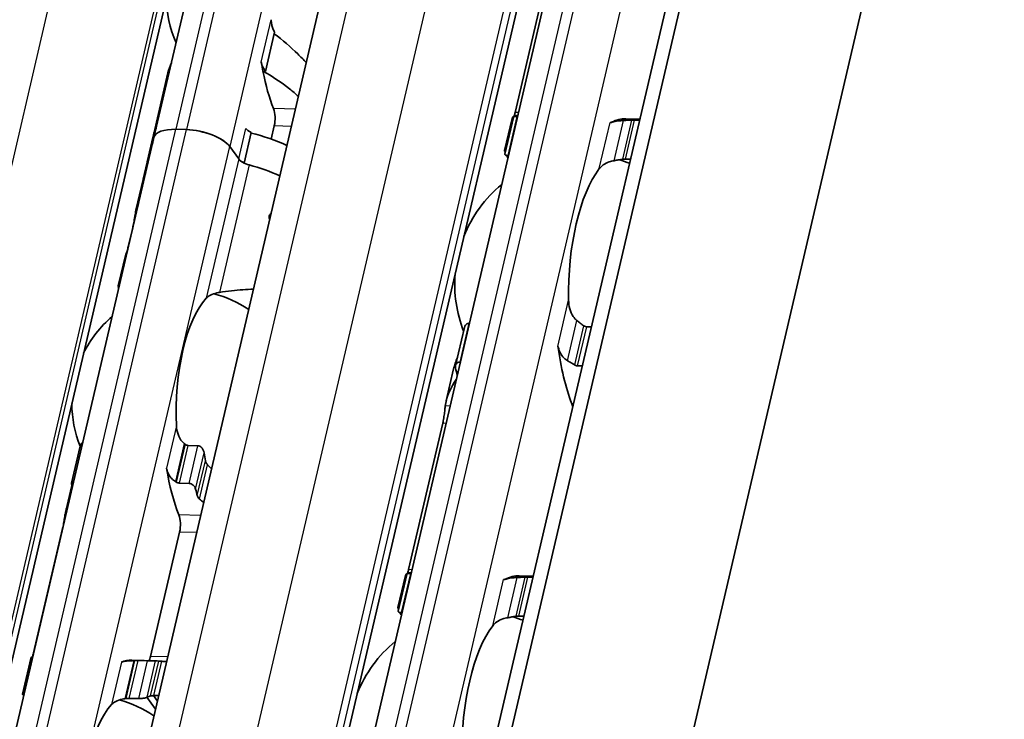
# Model space of a CAD drawing. Units: millimetres. Extents: x 0 to 2378, y 0 to 1682.
# Drawn here: x 2196 to 2218, y 1007 to 1023 of the extents above; entities that cross this region are included whole.
import ezdxf

# ---------------------------------------------------------------- set-up
doc = ezdxf.new("R2010")
doc.units = ezdxf.units.MM
doc.header["$LTSCALE"] = 2
doc.layers.add('Visible', color=7, linetype='Continuous', lineweight=35)
doc.layers.add('Visible narrow', color=7, linetype='Continuous', lineweight=25)

msp = doc.modelspace()

# ---------------------------------------------------------------- linework, layer by layer
at = {"layer": 'Visible'}
for p, q in [((2102.0922, 556.5967), (2306.4989, 1433.5604)), ((2101.6259, 555.9905), (2306.0325, 1432.9541)), ((2104.5259, 548.9182), (2310.0323, 1430.5998)), ((2095.2842, 563.3395), (2296.8042, 1427.9184)), ((2099.6816, 562.4654), (2301.2015, 1427.0442)), ((2090.6446, 558.8715), (2289.8742, 1413.624)), ((2209.6718, 1067.5241), (2198.6748, 1020.3438)), ((2215.2794, 1055.8464), (2202.9078, 1002.7685)), ((2207.0617, 1020.9243), (2207.8538, 1024.3226)), ((2201.2649, 1021.8802), (2201.4768, 1022.7891)), ((2198.6698, 1020.432), (2198.9992, 1021.8453)), ((2201.2049, 1021.882), (2201.2649, 1021.8802)), ((2207.0279, 1020.8412), (2206.8217, 1019.9567)), ((2207.1027, 1020.83), (2207.1176, 1020.8296)), ((2201.3969, 1020.3084), (2201.4685, 1020.6154)), ((2206.8151, 1020.0437), (2206.9889, 1020.7896)), ((2209.6307, 1020.7789), (2209.9586, 1020.7692)), ((2209.8335, 1020.7487), (2209.953, 1020.7452)), ((2198.656, 1020.373), (2198.518, 1019.7809)), ((2198.6956, 1020.4332), (2198.68, 1020.4337)), ((2199.1835, 1020.5346), (2199.4284, 1020.5273)), ((2199.4284, 1020.5273), (2199.1835, 1020.5346)), ((2200.7689, 1019.7519), (2200.9338, 1020.4596)), ((2194.276, 1001.4717), (2198.6748, 1020.3438)), ((2200.4334, 1020.133), (2200.6418, 1019.8459)), ((2200.6418, 1019.8459), (2200.4334, 1020.133)), ((2206.9069, 1019.9256), (2206.892, 1019.926)), ((2198.4245, 1019.3797), (2198.5159, 1019.7716)), ((2209.7423, 1019.8412), (2209.6228, 1019.8447)), ((2198.4223, 1019.3705), (2198.2557, 1018.6557)), ((2198.1801, 1018.2493), (2198.0771, 1017.8076)), ((2198.0185, 1017.6379), (2197.8455, 1016.8956)), ((2205.9984, 1016.0279), (2205.9835, 1016.0283)), ((2205.8841, 1015.9341), (2205.678, 1015.0495)), ((2208.8338, 1015.9435), (2208.7143, 1015.947)), ((2205.7728, 1015.1243), (2205.7877, 1015.1239)), ((2205.4587, 1014.2243), (2205.6325, 1014.9702)), ((2208.5036, 1015.043), (2208.6231, 1015.0395)), ((2204.5874, 1010.3087), (2205.3795, 1013.7071)), ((2196.763, 1012.3192), (2196.9626, 1013.1757)), ((2199.6933, 1013.1866), (2199.4636, 1013.1934)), ((2196.7649, 1012.2596), (2196.6268, 1011.6669)), ((2199.2597, 1012.3183), (2199.4893, 1012.3115)), ((2196.551, 1011.2602), (2195.8777, 1008.3715)), ((2198.5957, 1008.2906), (2199.2691, 1011.1793)), ((2204.3408, 1009.4282), (2204.5146, 1010.1741)), ((2204.5536, 1010.2257), (2204.3474, 1009.3411)), ((2204.6284, 1010.2145), (2204.6432, 1010.214)), ((2207.1564, 1010.1634), (2207.4843, 1010.1536)), ((2207.3592, 1010.1332), (2207.4787, 1010.1296)), ((2204.4325, 1009.31), (2204.4177, 1009.3105)), ((2207.268, 1009.2256), (2207.1485, 1009.2292)), ((2195.6199, 1007.4151), (2195.8196, 1008.2716)), ((2198.1621, 1008.205), (2198.7437, 1008.1877)), ((2198.2981, 1008.193), (2198.5278, 1008.1862)), ((2198.71, 1007.066), (2198.5095, 1007.3421)), ((2198.6608, 1007.3812), (2198.7537, 1007.2533)), ((2198.3238, 1007.3111), (2198.0941, 1007.3179))]:
    msp.add_line(p, q, dxfattribs=at)
for centre, radius, start, end in [((2201.5997, 1023.6042), 2.6333, 180.02474, 203.68477), ((2208.6585, 1016.9395), 3, 69.27962, 74.20307), ((2208.6585, 1016.9395), 3, 129.49708, 158.31828), ((2208.6585, 1016.9395), 3, 175.44072, 201.3329), ((2199.4003, 1014.1682), 2.6333, 55.96754, 75.36928), ((2199.4003, 1014.1682), 2.6333, 130.07423, 153.73426), ((2199.4003, 1014.1682), 2.6333, 180.02474, 202.19586), ((2206.1842, 1006.3239), 3, 69.27962, 74.20307), ((2206.1842, 1006.3239), 3, 129.49708, 158.31828), ((2197.2009, 1004.7321), 2.6333, 55.96754, 75.36928)]:
    msp.add_arc(centre, radius, start, end, dxfattribs=at)
for centre, major_axis, ratio, start_param, end_param in [((2202.4568, 1023.5787), (0.1041, 3.4985), 0.3949216, 2.0195192, 2.0888776), ((2202.4568, 1023.5787), (0.1041, 3.4985), 0.3949216, 2.0888776, 2.4050397), ((2201.3558, 1020.7705), (0.0099, 0.3332), 0.3949216, 4.2397589, 5.5466324), ((2207.0362, 1016.9878), (0.1151, 3.865), 0.3949216, 0.0184964, 0.0709944), ((2209.2836, 1021.0257), (-0.0099, -0.3332), 0.3949216, 0.0016148, 0.2152757), ((2209.5156, 1016.914), (0.1151, 3.865), 0.3949216, 0, 0.2152757), ((2200.7337, 1019.8888), (-2.0776, 0.4843), 0.4182262, 6.2376422, 6.2831853), ((2200.7474, 1019.9477), (-2.0776, 0.4843), 0.4182262, 6.132215, 6.3171277), ((2199.4539, 1020.1622), (-0.7791, 0.1816), 0.4182262, 5.1621735, 6.2831853), ((2199.4539, 1020.1622), (-0.7791, 0.1816), 0.4182262, 5.1621735, 6.2831853), ((2199.6988, 1020.1549), (-0.7791, 0.1816), 0.4182262, 3.5913771, 5.1621735), ((2199.6988, 1020.1549), (0.7791, -0.1816), 0.4182262, 0.4497845, 2.0205808), ((2201.1129, 1020.5445), (-0.3246, 0.0757), 0.4182262, 0.4497845, 1.0868079), ((2200.6649, 1019.5939), (2.0776, -0.4843), 0.4182262, 1.1145414, 1.5401621), ((2200.3287, 1018.1513), (-0.2031, 3.6049), 0.5414033, 0.9214542, 1.0743464), ((2200.3247, 1018.1343), (-0.1801, 3.6658), 0.5328196, 0.9440747, 1.0803729), ((2200.9479, 1019.8368), (-0.3246, 0.0757), 0.4182262, 0.4497845, 1.0868079), ((2200.9479, 1019.8368), (0.3246, -0.0757), 0.4182262, 3.5913771, 4.6228991), ((2200.5, 1018.8862), (-2.0776, 0.4843), 0.4182262, 4.2561341, 4.6228991), ((2200.5, 1018.8862), (-2.0776, 0.4843), 0.4182262, 4.2561341, 4.6228991), ((2200.5, 1018.8862), (-2.0776, 0.4843), 0.4182262, 6.1302932, 6.2831853), ((2200.5, 1018.8862), (-2.0776, 0.4843), 0.4182262, 6.1302932, 6.2497846), ((2209.5156, 1016.914), (0.0912, 3.0653), 0.3949216, 0.5001328, 1.6961996), ((2200.335, 1018.1785), (-2.0776, 0.4843), 0.4182262, 6.1302932, 6.2450947), ((2200.7869, 1014.1269), (-2.9268, 2.7787), 0.0758297, 6.2306142, 6.4246479), ((2200.2574, 1014.1426), (0.0803, 2.6988), 0.3949216, 0.4283348, 1.7679977), ((2207.9454, 1015.2848), (0.0099, 0.3332), 0.3949216, 5.1226494, 5.4026239), ((2209.5156, 1016.914), (0.1151, 3.865), 0.3949216, 1.9810568, 2.4018405), ((2207.0362, 1016.9878), (-0.1151, -3.865), 0.3949216, 5.2669307, 5.3194287), ((2199.2638, 1012.5963), (-1.1479, 1.0687), 0.3567235, 4.9229311, 4.9381164), ((2200.839, 1014.1253), (0.0803, 2.6988), 0.3949216, 2.0036768, 2.0802616), ((2200.2574, 1014.1426), (0.1041, 3.4985), 0.3949216, 2.0195192, 2.4050397), ((2197.9616, 1014.211), (-0.1041, -3.4985), 0.3949216, 5.3142378, 5.3343221), ((2198.9349, 1011.3589), (1.5107, -1.1601), 0.5013884, 1.7790864, 1.7909399), ((2200.839, 1014.1253), (-0.1041, -3.4985), 0.3949216, 5.3142378, 5.3678784), ((2199.1564, 1011.3345), (0.0099, 0.3332), 0.3949216, 4.2397589, 5.5466324), ((2204.5619, 1006.3722), (0.1151, 3.865), 0.3949216, 0.0184964, 0.0709944), ((2206.8092, 1010.4102), (-0.0099, -0.3332), 0.3949216, 0.0016148, 0.2152757), ((2207.0413, 1006.2984), (0.1151, 3.865), 0.3949216, 0, 0.2152757), ((2207.0413, 1006.2984), (0.0912, 3.0653), 0.3949216, 0.5001328, 1.6961996), ((2195.7622, 1004.7749), (0.1041, 3.4985), 0.3949216, 0.003603, 0.0236873), ((2198.4831, 1008.4457), (0.0099, 0.3332), 0.3949216, 3.8636536, 4.2397589), ((2198.058, 1004.7066), (0.1041, 3.4985), 0.3949216, 0, 0.1768132), ((2198.1438, 1007.9649), (-1.8327, -0.037), 0.1239552, 4.6654984, 4.6773621), ((2198.6396, 1004.6893), (0.1041, 3.4985), 0.3949216, 6.253232, 6.3068726), ((2198.6396, 1004.6893), (0.0803, 2.6988), 0.3949216, 0.1160709, 0.1926556), ((2198.058, 1004.7066), (0.0803, 2.6988), 0.3949216, 0.4283348, 1.7679977), ((2198.0024, 1007.1844), (-1.477, -0.2194), 0.0836939, 4.6880835, 4.7032615)]:
    msp.add_ellipse(centre, major_axis=major_axis, ratio=ratio, start_param=start_param, end_param=end_param, dxfattribs=at)
for points, knots in [([(2201.4768, 1022.7891), (2201.4614, 1022.8154), (2201.4478, 1022.844), (2201.4364, 1022.8747), (2201.4251, 1022.9054), (2201.4158, 1022.9381), (2201.409, 1022.9726), (2201.4022, 1023.0071), (2201.3977, 1023.0434), (2201.3959, 1023.0811)], [0, 0, 0, 0, 0.3333333, 0.3333333, 0.3333333, 0.6666667, 0.6666667, 0.6666667, 1, 1, 1, 1]), ([(2201.4686, 1022.7538), (2201.6635, 1022.6117), (2201.8477, 1022.4457), (2202.0794, 1022.22), (2202.1455, 1022.1532), (2202.2107, 1022.0853)], [0.1569091, 0.1569091, 0.1569091, 0.1569091, 0.26145795, 0.26145795, 0.30307104, 0.30307104, 0.30307104, 0.30307104]), ([(2201.1668, 1022.0981), (2201.17, 1022.0779), (2201.1745, 1022.0581), (2201.1803, 1022.0388), (2201.1861, 1022.0195), (2201.1931, 1022.0007), (2201.2013, 1021.9824), (2201.2095, 1021.9642), (2201.2189, 1021.9465), (2201.2295, 1021.9294), (2201.2402, 1021.9123), (2201.252, 1021.8958), (2201.2649, 1021.8802)], [0, 0, 0, 0, 0.25, 0.25, 0.25, 0.5, 0.5, 0.5, 0.75, 0.75, 0.75, 1, 1, 1, 1]), ([(2202.028, 1021.3019), (2201.961, 1021.3601), (2201.8927, 1021.417), (2201.6383, 1021.6181), (2201.4271, 1021.7647), (2201.2049, 1021.882)], [-0.2897414, -0.2897414, -0.2897414, -0.2897414, -0.24988924, -0.24988924, -0.14217978, -0.14217978, -0.14217978, -0.14217978]), ([(2207.1027, 1020.83), (2207.0874, 1020.8305), (2207.0729, 1020.8314), (2207.0499, 1020.8337), (2207.0413, 1020.8352), (2207.0297, 1020.8383), (2207.0269, 1020.8401), (2207.0295, 1020.8435), (2207.0348, 1020.845), (2207.0427, 1020.8462)], [0.065472441, 0.065472441, 0.065472441, 0.065472441, 0.072966511, 0.072966511, 0.080460582, 0.080460582, 0.089431134, 0.089431134, 0.098401686, 0.098401686, 0.098401686, 0.098401686]), ([(2209.5796, 1020.7404), (2209.5462, 1020.7388), (2209.5138, 1020.7364), (2209.4358, 1020.7284), (2209.3895, 1020.7209), (2209.3366, 1020.7074), (2209.3231, 1020.7034), (2209.3108, 1020.6992)], [-0.15406081, -0.15406081, -0.15406081, -0.15406081, -0.139676143, -0.139676143, -0.115219519, -0.115219519, -0.105873791, -0.105873791, -0.105873791, -0.105873791]), ([(2209.7623, 1020.7483), (2209.732, 1020.7471), (2209.7016, 1020.7458), (2209.6711, 1020.7445), (2209.6407, 1020.7431), (2209.6101, 1020.7418), (2209.5796, 1020.7404)], [0, 0, 0, 0, 0.5, 0.5, 0.5, 1, 1, 1, 1]), ([(2209.8335, 1020.7487), (2209.8223, 1020.7491), (2209.8105, 1020.7492), (2209.7985, 1020.7491), (2209.7865, 1020.749), (2209.7743, 1020.7488), (2209.7623, 1020.7483)], [0, 0, 0, 0, 0.5, 0.5, 0.5, 1, 1, 1, 1]), ([(2198.6788, 1020.361), (2198.6803, 1020.3696), (2198.6816, 1020.3776), (2198.6846, 1020.4016), (2198.6851, 1020.4141), (2198.6838, 1020.4309), (2198.6816, 1020.435), (2198.6755, 1020.4315), (2198.6715, 1020.4238), (2198.6674, 1020.4121)], [0.103271409, 0.103271409, 0.103271409, 0.103271409, 0.108147803, 0.108147803, 0.119438434, 0.119438434, 0.132698324, 0.132698324, 0.145958213, 0.145958213, 0.145958213, 0.145958213]), ([(2198.6371, 1020.2065), (2198.6419, 1020.2211), (2198.6468, 1020.2365), (2198.6548, 1020.2628), (2198.658, 1020.2738), (2198.6609, 1020.2845)], [0.078706811, 0.078706811, 0.078706811, 0.078706811, 0.08556654, 0.08556654, 0.090442934, 0.090442934, 0.090442934, 0.090442934]), ([(2206.8285, 1019.9839), (2206.8204, 1020.0025), (2206.8157, 1020.0177), (2206.8122, 1020.0525), (2206.8237, 1020.0619), (2206.8466, 1020.061)], [-1.71253596, -1.71253596, -1.71253596, -1.71253596, -1.67588111, -1.67588111, -1.60311034, -1.60311034, -1.60311034, -1.60311034]), ([(2206.8217, 1019.9567), (2206.8205, 1019.9512), (2206.8228, 1019.9459), (2206.8334, 1019.9375), (2206.8411, 1019.9338), (2206.8627, 1019.9283), (2206.8767, 1019.9265), (2206.892, 1019.926)], [-0.024373198, -0.024373198, -0.024373198, -0.024373198, -0.014985733, -0.014985733, -0.007492866, -0.007492866, 0, 0, 0, 0]), ([(2209.0152, 1019.6211), (2209.0382, 1019.651), (2209.0692, 1019.6816), (2209.1474, 1019.7356), (2209.1946, 1019.7591), (2209.2808, 1019.7885), (2209.3205, 1019.7989), (2209.3619, 1019.8063)], [0.340467248, 0.340467248, 0.340467248, 0.340467248, 0.369167664, 0.369167664, 0.39786808, 0.39786808, 0.416363859, 0.416363859, 0.416363859, 0.416363859]), ([(2209.5505, 1019.8392), (2209.5631, 1019.8414), (2209.5758, 1019.8429), (2209.588, 1019.8439), (2209.6001, 1019.8448), (2209.6119, 1019.8451), (2209.6228, 1019.8447)], [0, 0, 0, 0, 0.5, 0.5, 0.5, 1, 1, 1, 1]), ([(2198.4241, 1019.3778), (2198.4242, 1019.3779), (2198.4242, 1019.378), (2198.4245, 1019.3802), (2198.4267, 1019.388), (2198.4303, 1019.3992)], [0.227508786, 0.227508786, 0.227508786, 0.227508786, 0.228034035, 0.228034035, 0.240624571, 0.240624571, 0.240624571, 0.240624571]), ([(2198.1801, 1018.2493), (2198.1886, 1018.2861), (2198.1974, 1018.3289), (2198.2133, 1018.4155), (2198.2205, 1018.4592), (2198.2338, 1018.5399), (2198.2406, 1018.5813), (2198.2539, 1018.6499), (2198.2605, 1018.6771), (2198.2666, 1018.6955)], [-0.161585946, -0.161585946, -0.161585946, -0.161585946, -0.142899137, -0.142899137, -0.124212329, -0.124212329, -0.10343489, -0.10343489, -0.082657452, -0.082657452, -0.082657452, -0.082657452]), ([(2201.3618, 1018.4427), (2201.3578, 1018.4521), (2201.3545, 1018.462), (2201.349, 1018.4888), (2201.349, 1018.5058), (2201.3559, 1018.5353), (2201.3631, 1018.5491), (2201.3788, 1018.5662), (2201.3856, 1018.5715), (2201.3928, 1018.5758)], [-0.078829441, -0.078829441, -0.078829441, -0.078829441, -0.074421246, -0.074421246, -0.066914428, -0.066914428, -0.059407611, -0.059407611, -0.054999416, -0.054999416, -0.054999416, -0.054999416]), ([(2198.0392, 1017.6736), (2198.0427, 1017.6833), (2198.0464, 1017.6946), (2198.0591, 1017.7355), (2198.0685, 1017.7708), (2198.0771, 1017.8076)], [-0.188728758, -0.188728758, -0.188728758, -0.188728758, -0.180300045, -0.180300045, -0.161613237, -0.161613237, -0.161613237, -0.161613237]), ([(2197.858, 1016.8379), (2197.8502, 1016.8559), (2197.8457, 1016.8707), (2197.8429, 1016.9041), (2197.854, 1016.9138), (2197.8759, 1016.9142)], [-0.421817284, -0.421817284, -0.421817284, -0.421817284, -0.388425958, -0.388425958, -0.323766068, -0.323766068, -0.323766068, -0.323766068]), ([(2199.8878, 1016.6108), (2199.9114, 1016.6366), (2199.9443, 1016.6622), (2200.0281, 1016.7051), (2200.0791, 1016.7226), (2200.1546, 1016.7391), (2200.1753, 1016.7428), (2200.1969, 1016.746)], [0.11171645, 0.11171645, 0.11171645, 0.11171645, 0.140391083, 0.140391083, 0.169065716, 0.169065716, 0.178747718, 0.178747718, 0.178747718, 0.178747718]), ([(2200.1969, 1016.746), (2200.3863, 1016.7734), (2200.5697, 1016.7977), (2200.8199, 1016.8162), (2200.9024, 1016.8198), (2200.9834, 1016.8201)], [-1.88489346, -1.88489346, -1.88489346, -1.88489346, -1.80011792, -1.80011792, -1.75850483, -1.75850483, -1.75850483, -1.75850483]), ([(2208.4965, 1016.0935), (2208.4628, 1016.1189), (2208.4331, 1016.1518), (2208.3739, 1016.2383), (2208.347, 1016.3015), (2208.3122, 1016.4339), (2208.3044, 1016.503), (2208.3032, 1016.5663)], [0.023544309, 0.023544309, 0.023544309, 0.023544309, 0.042040088, 0.042040088, 0.070740504, 0.070740504, 0.09944092, 0.09944092, 0.09944092, 0.09944092]), ([(2205.9835, 1016.0283), (2205.9682, 1016.0288), (2205.9529, 1016.0248), (2205.9264, 1016.0097), (2205.9153, 1015.9985), (2205.8965, 1015.9718), (2205.8887, 1015.9536), (2205.8841, 1015.9341)], [-0.14061851, -0.14061851, -0.14061851, -0.14061851, -0.133125644, -0.133125644, -0.125632777, -0.125632777, -0.116245312, -0.116245312, -0.116245312, -0.116245312]), ([(2208.7143, 1015.947), (2208.6992, 1015.9475), (2208.6831, 1015.9522), (2208.6618, 1015.9642), (2208.6554, 1015.9687), (2208.6494, 1015.9736)], [0.075886987, 0.075886987, 0.075886987, 0.075886987, 0.083282956, 0.083282956, 0.08661682, 0.08661682, 0.08661682, 0.08661682]), ([(2208.0532, 1015.4939), (2208.0567, 1015.4821), (2208.0607, 1015.4695), (2208.065, 1015.4561), (2208.0693, 1015.4428), (2208.074, 1015.4287), (2208.0789, 1015.4138)], [0, 0, 0, 0, 0.5, 0.5, 0.5, 1, 1, 1, 1]), ([(2208.0789, 1015.4138), (2208.0855, 1015.3938), (2208.0934, 1015.3738), (2208.1268, 1015.3035), (2208.1603, 1015.2564), (2208.2225, 1015.1967), (2208.2496, 1015.176), (2208.2788, 1015.1594)], [-0.247581475, -0.247581475, -0.247581475, -0.247581475, -0.238235747, -0.238235747, -0.213779123, -0.213779123, -0.199394456, -0.199394456, -0.199394456, -0.199394456]), ([(2205.678, 1014.9913), (2205.6744, 1015.0084), (2205.6737, 1015.0267), (2205.6799, 1015.0609), (2205.6867, 1015.0767), (2205.7045, 1015.0997), (2205.7156, 1015.1092), (2205.7421, 1015.1218), (2205.7575, 1015.1248), (2205.7728, 1015.1243)], [0.032540129, 0.032540129, 0.032540129, 0.032540129, 0.041510682, 0.041510682, 0.050481234, 0.050481234, 0.057975304, 0.057975304, 0.065469375, 0.065469375, 0.065469375, 0.065469375]), ([(2208.2788, 1015.1594), (2208.3054, 1015.1443), (2208.332, 1015.1289), (2208.3584, 1015.1131), (2208.3849, 1015.0972), (2208.4113, 1015.081), (2208.4375, 1015.0645)], [0, 0, 0, 0, 0.5, 0.5, 0.5, 1, 1, 1, 1]), ([(2208.4375, 1015.0645), (2208.4479, 1015.058), (2208.4588, 1015.0528), (2208.4699, 1015.0491), (2208.481, 1015.0455), (2208.4924, 1015.0434), (2208.5036, 1015.043)], [0, 0, 0, 0, 0.5, 0.5, 0.5, 1, 1, 1, 1]), ([(2205.4387, 1014.1094), (2205.4399, 1014.1206), (2205.4414, 1014.132), (2205.4721, 1014.3362), (2205.5642, 1014.5403), (2205.6939, 1014.7216)], [1.89815022, 1.89815022, 1.89815022, 1.89815022, 1.90605759, 1.90605759, 2.04032914, 2.04032914, 2.04032914, 2.04032914]), ([(2205.3795, 1013.7071), (2205.3881, 1013.7439), (2205.3965, 1013.7869), (2205.4108, 1013.874), (2205.4167, 1013.918), (2205.4266, 1013.9984), (2205.431, 1014.0394), (2205.4361, 1014.0865), (2205.4374, 1014.0984), (2205.4387, 1014.1094)], [-0.158041424, -0.158041424, -0.158041424, -0.158041424, -0.139310352, -0.139310352, -0.120579281, -0.120579281, -0.100389741, -0.100389741, -0.092773939, -0.092773939, -0.092773939, -0.092773939]), ([(2199.3785, 1013.2346), (2199.3609, 1013.2486), (2199.3446, 1013.2641), (2199.2878, 1013.3276), (2199.2547, 1013.3871), (2199.2106, 1013.5145), (2199.1995, 1013.5824), (2199.1965, 1013.645)], [0.232546323, 0.232546323, 0.232546323, 0.232546323, 0.242228325, 0.242228325, 0.270902958, 0.270902958, 0.299577591, 0.299577591, 0.299577591, 0.299577591]), ([(2197.0231, 1013.2575), (2197.021, 1013.2565), (2197.0189, 1013.2555), (2197.0037, 1013.2471), (2196.9925, 1013.2363), (2196.9743, 1013.2109), (2196.9669, 1013.1939), (2196.9626, 1013.1757)], [-0.062403555, -0.062403555, -0.062403555, -0.062403555, -0.06127152, -0.06127152, -0.053774724, -0.053774724, -0.044801929, -0.044801929, -0.044801929, -0.044801929]), ([(2199.4636, 1013.1934), (2199.4523, 1013.1938), (2199.4408, 1013.1962), (2199.4295, 1013.2007), (2199.4182, 1013.2053), (2199.4072, 1013.2118), (2199.3967, 1013.2201)], [0, 0, 0, 0, 0.5, 0.5, 0.5, 1, 1, 1, 1]), ([(2199.8378, 1013.022), (2199.8347, 1013.0421), (2199.8283, 1013.064), (2199.8088, 1013.1057), (2199.7957, 1013.1254), (2199.7693, 1013.1537), (2199.7553, 1013.1652), (2199.725, 1013.1815), (2199.7086, 1013.1861), (2199.6933, 1013.1866)], [-0.103622742, -0.103622742, -0.103622742, -0.103622742, -0.09370591, -0.09370591, -0.083789079, -0.083789079, -0.076292283, -0.076292283, -0.068795488, -0.068795488, -0.068795488, -0.068795488]), ([(2199.9181, 1012.7449), (2199.9101, 1012.753), (2199.9027, 1012.762), (2199.8962, 1012.7717), (2199.8898, 1012.7813), (2199.8842, 1012.7917), (2199.8796, 1012.8026), (2199.8751, 1012.8135), (2199.8716, 1012.825), (2199.8693, 1012.8368)], [0, 0, 0, 0, 0.3333333, 0.3333333, 0.3333333, 0.6666667, 0.6666667, 0.6666667, 1, 1, 1, 1]), ([(2198.9674, 1012.662), (2198.9703, 1012.6436), (2198.9743, 1012.6255), (2198.9794, 1012.6079), (2198.9844, 1012.5903), (2198.9905, 1012.5732), (2198.9975, 1012.5566), (2199.0045, 1012.5399), (2199.0125, 1012.5237), (2199.0214, 1012.508), (2199.0304, 1012.4923), (2199.0403, 1012.4771), (2199.0511, 1012.4625), (2199.0619, 1012.4479), (2199.0737, 1012.4339), (2199.0864, 1012.4207), (2199.0991, 1012.4074), (2199.1127, 1012.3949), (2199.1271, 1012.3833), (2199.1415, 1012.3717), (2199.1567, 1012.361), (2199.1726, 1012.3514)], [0, 0, 0, 0, 0.1428571, 0.1428571, 0.1428571, 0.2857143, 0.2857143, 0.2857143, 0.4285714, 0.4285714, 0.4285714, 0.5714286, 0.5714286, 0.5714286, 0.7142857, 0.7142857, 0.7142857, 0.8571429, 0.8571429, 0.8571429, 1, 1, 1, 1]), ([(2196.7638, 1012.2642), (2196.7599, 1012.2803), (2196.759, 1012.2975), (2196.7647, 1012.3297), (2196.7713, 1012.3445), (2196.7886, 1012.3664), (2196.7997, 1012.3755), (2196.815, 1012.3825), (2196.8173, 1012.3834), (2196.8195, 1012.3842)], [0.096564606, 0.096564606, 0.096564606, 0.096564606, 0.105277665, 0.105277665, 0.113990724, 0.113990724, 0.121491498, 0.121491498, 0.122710157, 0.122710157, 0.122710157, 0.122710157]), ([(2199.1916, 1012.3398), (2199.2026, 1012.3331), (2199.2141, 1012.3279), (2199.2256, 1012.3242), (2199.2371, 1012.3206), (2199.2486, 1012.3187), (2199.2597, 1012.3183)], [0, 0, 0, 0, 0.5, 0.5, 0.5, 1, 1, 1, 1]), ([(2199.4893, 1012.3115), (2199.5046, 1012.311), (2199.5215, 1012.3072), (2199.5535, 1012.2935), (2199.5687, 1012.2837), (2199.5961, 1012.2604), (2199.6094, 1012.245), (2199.6301, 1012.2121), (2199.6373, 1012.1946), (2199.6412, 1012.1785)], [0, 0, 0, 0, 0.007500774, 0.007500774, 0.015001548, 0.015001548, 0.023714607, 0.023714607, 0.032427666, 0.032427666, 0.032427666, 0.032427666]), ([(2199.6802, 1012.0255), (2199.6829, 1012.0158), (2199.6867, 1012.0062), (2199.6916, 1011.997), (2199.6966, 1011.9878), (2199.7026, 1011.9789), (2199.7095, 1011.9706), (2199.7163, 1011.9624), (2199.724, 1011.9547), (2199.7323, 1011.9478)], [0, 0, 0, 0, 0.3333333, 0.3333333, 0.3333333, 0.6666667, 0.6666667, 0.6666667, 1, 1, 1, 1]), ([(2196.551, 1011.2602), (2196.5596, 1011.297), (2196.5683, 1011.3398), (2196.5842, 1011.4264), (2196.5915, 1011.4701), (2196.6047, 1011.5508), (2196.6116, 1011.5922), (2196.6203, 1011.6373), (2196.6224, 1011.6475), (2196.6245, 1011.6569)], [-0.323199577, -0.323199577, -0.323199577, -0.323199577, -0.304512769, -0.304512769, -0.28582596, -0.28582596, -0.265048522, -0.265048522, -0.25847897, -0.25847897, -0.25847897, -0.25847897]), ([(2204.6284, 1010.2145), (2204.6131, 1010.2149), (2204.5986, 1010.2158), (2204.5756, 1010.2181), (2204.567, 1010.2196), (2204.5553, 1010.2227), (2204.5526, 1010.2245), (2204.5552, 1010.2279), (2204.5605, 1010.2295), (2204.5684, 1010.2306)], [0.065472441, 0.065472441, 0.065472441, 0.065472441, 0.072966511, 0.072966511, 0.080460582, 0.080460582, 0.089431134, 0.089431134, 0.098401686, 0.098401686, 0.098401686, 0.098401686]), ([(2207.1053, 1010.1248), (2207.0719, 1010.1232), (2207.0394, 1010.1209), (2206.9614, 1010.1128), (2206.9152, 1010.1053), (2206.8623, 1010.0919), (2206.8488, 1010.0878), (2206.8365, 1010.0836)], [-0.15406081, -0.15406081, -0.15406081, -0.15406081, -0.139676143, -0.139676143, -0.115219519, -0.115219519, -0.105873791, -0.105873791, -0.105873791, -0.105873791]), ([(2207.288, 1010.1327), (2207.2577, 1010.1315), (2207.2272, 1010.1302), (2207.1968, 1010.1289), (2207.1663, 1010.1276), (2207.1358, 1010.1262), (2207.1053, 1010.1248)], [0, 0, 0, 0, 0.5, 0.5, 0.5, 1, 1, 1, 1]), ([(2207.3592, 1010.1332), (2207.348, 1010.1335), (2207.3361, 1010.1336), (2207.3241, 1010.1336), (2207.3121, 1010.1335), (2207.3, 1010.1332), (2207.288, 1010.1327)], [0, 0, 0, 0, 0.5, 0.5, 0.5, 1, 1, 1, 1]), ([(2204.3542, 1009.3683), (2204.3461, 1009.3869), (2204.3414, 1009.4021), (2204.3378, 1009.4369), (2204.3493, 1009.4463), (2204.3723, 1009.4454)], [-1.71253596, -1.71253596, -1.71253596, -1.71253596, -1.67588111, -1.67588111, -1.60311034, -1.60311034, -1.60311034, -1.60311034]), ([(2204.3474, 1009.3411), (2204.3462, 1009.3357), (2204.3484, 1009.3303), (2204.359, 1009.3219), (2204.3667, 1009.3182), (2204.3884, 1009.3127), (2204.4024, 1009.3109), (2204.4177, 1009.3105)], [-0.024373198, -0.024373198, -0.024373198, -0.024373198, -0.014985733, -0.014985733, -0.007492866, -0.007492866, 0, 0, 0, 0]), ([(2206.5409, 1009.0055), (2206.5639, 1009.0355), (2206.5949, 1009.066), (2206.6731, 1009.1201), (2206.7203, 1009.1435), (2206.8065, 1009.173), (2206.8462, 1009.1833), (2206.8876, 1009.1907)], [0.340467248, 0.340467248, 0.340467248, 0.340467248, 0.369167664, 0.369167664, 0.39786808, 0.39786808, 0.416363859, 0.416363859, 0.416363859, 0.416363859]), ([(2207.0761, 1009.2236), (2207.0888, 1009.2258), (2207.1014, 1009.2274), (2207.1136, 1009.2283), (2207.1258, 1009.2292), (2207.1376, 1009.2295), (2207.1485, 1009.2292)], [0, 0, 0, 0, 0.5, 0.5, 0.5, 1, 1, 1, 1]), ([(2195.8597, 1008.2661), (2195.8576, 1008.2663), (2195.8557, 1008.2664), (2195.8421, 1008.2674), (2195.8334, 1008.2683), (2195.8216, 1008.2701), (2195.8187, 1008.2711), (2195.8209, 1008.2726), (2195.8259, 1008.2731), (2195.8336, 1008.2734)], [0.006282114, 0.006282114, 0.006282114, 0.006282114, 0.007500774, 0.007500774, 0.015001548, 0.015001548, 0.023714607, 0.023714607, 0.032427666, 0.032427666, 0.032427666, 0.032427666]), ([(2198.2034, 1008.1932), (2198.185, 1008.1929), (2198.167, 1008.1925), (2198.1495, 1008.1918), (2198.1321, 1008.1912), (2198.1151, 1008.1904), (2198.0989, 1008.1893), (2198.0827, 1008.1883), (2198.0673, 1008.1871), (2198.0527, 1008.1856), (2198.0381, 1008.1842), (2198.0244, 1008.1825), (2198.0115, 1008.1807), (2197.9986, 1008.1788), (2197.9865, 1008.1768), (2197.9753, 1008.1745), (2197.964, 1008.1722), (2197.9536, 1008.1696), (2197.9439, 1008.1669), (2197.9343, 1008.1641), (2197.9254, 1008.161), (2197.9175, 1008.1577)], [0, 0, 0, 0, 0.1428571, 0.1428571, 0.1428571, 0.2857143, 0.2857143, 0.2857143, 0.4285714, 0.4285714, 0.4285714, 0.5714286, 0.5714286, 0.5714286, 0.7142857, 0.7142857, 0.7142857, 0.8571429, 0.8571429, 0.8571429, 1, 1, 1, 1]), ([(2198.2981, 1008.193), (2198.287, 1008.1933), (2198.2751, 1008.1936), (2198.2628, 1008.1937), (2198.2505, 1008.1938), (2198.2378, 1008.1937), (2198.2251, 1008.1936)], [0, 0, 0, 0, 0.5, 0.5, 0.5, 1, 1, 1, 1]), ([(2198.711, 1008.1877), (2198.7033, 1008.1875), (2198.6919, 1008.1872), (2198.6635, 1008.1864), (2198.6464, 1008.186), (2198.6135, 1008.1855), (2198.596, 1008.1854), (2198.5608, 1008.1855), (2198.5431, 1008.1857), (2198.5278, 1008.1862)], [0.096562303, 0.096562303, 0.096562303, 0.096562303, 0.105275362, 0.105275362, 0.113988421, 0.113988421, 0.121489195, 0.121489195, 0.128989969, 0.128989969, 0.128989969, 0.128989969]), ([(2198.8538, 1008.1786), (2198.844, 1008.1794), (2198.8346, 1008.1802), (2198.826, 1008.181), (2198.8174, 1008.1818), (2198.8095, 1008.1825), (2198.8026, 1008.1832), (2198.7957, 1008.1838), (2198.7898, 1008.1844), (2198.785, 1008.1849)], [0, 0, 0, 0, 0.3333333, 0.3333333, 0.3333333, 0.6666667, 0.6666667, 0.6666667, 1, 1, 1, 1]), ([(2195.6199, 1007.4151), (2195.6189, 1007.4108), (2195.6214, 1007.4064), (2195.632, 1007.3994), (2195.6399, 1007.3962), (2195.6526, 1007.3935), (2195.6543, 1007.3932), (2195.6561, 1007.3928)], [-0.092755081, -0.092755081, -0.092755081, -0.092755081, -0.083782285, -0.083782285, -0.07628549, -0.07628549, -0.075153455, -0.075153455, -0.075153455, -0.075153455]), ([(2198.3238, 1007.3111), (2198.3391, 1007.3106), (2198.3567, 1007.3113), (2198.3915, 1007.3143), (2198.4088, 1007.3168), (2198.4432, 1007.3228), (2198.4619, 1007.3271), (2198.4931, 1007.3358), (2198.5057, 1007.3403), (2198.5144, 1007.3442)], [-0.068768315, -0.068768315, -0.068768315, -0.068768315, -0.06127152, -0.06127152, -0.053774724, -0.053774724, -0.043857893, -0.043857893, -0.033941061, -0.033941061, -0.033941061, -0.033941061]), ([(2198.5959, 1007.3736), (2198.6012, 1007.375), (2198.6077, 1007.3762), (2198.615, 1007.3773), (2198.6224, 1007.3783), (2198.6306, 1007.3792), (2198.6395, 1007.3799), (2198.6484, 1007.3806), (2198.658, 1007.3812), (2198.668, 1007.3816)], [0, 0, 0, 0, 0.3333333, 0.3333333, 0.3333333, 0.6666667, 0.6666667, 0.6666667, 1, 1, 1, 1]), ([(2197.6884, 1007.1748), (2197.712, 1007.2005), (2197.7449, 1007.2261), (2197.8287, 1007.2691), (2197.8797, 1007.2865), (2197.9552, 1007.303), (2197.9759, 1007.3068), (2197.9975, 1007.31)], [0.11171645, 0.11171645, 0.11171645, 0.11171645, 0.140391083, 0.140391083, 0.169065716, 0.169065716, 0.178747718, 0.178747718, 0.178747718, 0.178747718]), ([(2198.0199, 1007.3133), (2198.0328, 1007.3152), (2198.0457, 1007.3165), (2198.0582, 1007.3173), (2198.0707, 1007.318), (2198.0828, 1007.3183), (2198.0941, 1007.3179)], [0, 0, 0, 0, 0.5, 0.5, 0.5, 1, 1, 1, 1])]:
    msp.add_open_spline(points, degree=3, knots=knots, dxfattribs=at)
for points in [[(2198.9993, 1021.8454), (2199.0174, 1021.9225), (2199.0449, 1022.0014), (2199.0799, 1022.0797)], [(2207.0273, 1020.836), (2207.0072, 1020.8258), (2206.9942, 1020.8106), (2206.989, 1020.7895)], [(2207.0408, 1020.846), (2207.0481, 1020.8696), (2207.0553, 1020.8965), (2207.0617, 1020.9243)], [(2207.1231, 1020.8532), (2207.106, 1020.8531), (2207.0902, 1020.8521), (2207.0761, 1020.85)], [(2209.3108, 1020.6992), (2209.3016, 1020.696), (2209.2847, 1020.692), (2209.2711, 1020.6924), (2209.2652, 1020.6935)], [(2198.7239, 1020.5572), (2198.7242, 1020.5577), (2198.7245, 1020.5582), (2198.7249, 1020.5587)], [(2206.8939, 1019.8675), (2206.8795, 1019.89), (2206.867, 1019.9106), (2206.8563, 1019.9293)], [(2209.3619, 1019.8063), (2209.3936, 1019.8119), (2209.4568, 1019.823), (2209.5193, 1019.8339), (2209.5505, 1019.8392)], [(2198.0554, 1017.6843), (2198.0361, 1017.6736), (2198.0236, 1017.6585), (2198.0185, 1017.6379)], [(2208.6494, 1015.9736), (2208.6243, 1015.9941), (2208.5738, 1016.0347), (2208.5224, 1016.0741), (2208.4965, 1016.0935)], [(2205.7217, 1015.235), (2205.6834, 1015.1463), (2205.6531, 1015.0572), (2205.6326, 1014.9703)], [(2200.0113, 1012.6493), (2199.9804, 1012.6814), (2199.9493, 1012.7134), (2199.9181, 1012.7449)], [(2199.7323, 1011.9478), (2199.7647, 1011.9209), (2199.7968, 1011.8935), (2199.8287, 1011.8658)], [(2196.6245, 1011.6569), (2196.6406, 1011.7289), (2196.6667, 1011.802), (2196.701, 1011.8736)], [(2204.5665, 1010.2304), (2204.5738, 1010.2541), (2204.581, 1010.281), (2204.5874, 1010.3087)], [(2204.553, 1010.2204), (2204.5329, 1010.2102), (2204.5198, 1010.1951), (2204.5147, 1010.174)], [(2204.6488, 1010.2377), (2204.6316, 1010.2375), (2204.6159, 1010.2365), (2204.6017, 1010.2345)], [(2206.8365, 1010.0836), (2206.8273, 1010.0804), (2206.8104, 1010.0764), (2206.7967, 1010.0768), (2206.7908, 1010.0779)], [(2204.4196, 1009.2519), (2204.4052, 1009.2744), (2204.3926, 1009.2951), (2204.382, 1009.3138)], [(2206.8876, 1009.1907), (2206.9193, 1009.1963), (2206.9825, 1009.2074), (2207.045, 1009.2183), (2207.0761, 1009.2236)], [(2195.8517, 1008.2736), (2195.8602, 1008.3014), (2195.8694, 1008.3358), (2195.8777, 1008.3715)], [(2198.9667, 1008.1676), (2198.9293, 1008.1719), (2198.8917, 1008.1755), (2198.8538, 1008.1786)], [(2198.668, 1007.3816), (2198.7069, 1007.3831), (2198.7457, 1007.384), (2198.7841, 1007.3841)]]:
    msp.add_open_spline(points, degree=3, dxfattribs=at)
at = {"layer": 'Visible narrow'}
for p, q in [((2101.6306, 556.0001), (2306.0372, 1432.9638)), ((2096.005, 563.6098), (2297.5249, 1428.1886)), ((2097.811, 563.5561), (2299.3309, 1428.1349)), ((2099.486, 562.899), (2301.0059, 1427.4778)), ((2099.6075, 562.7316), (2301.1274, 1427.3104)), ((2088.2452, 560.113), (2290.0401, 1425.8713)), ((2090.5065, 559.2259), (2291.2016, 1420.2662)), ((2090.5705, 559.1377), (2291.2657, 1420.178)), ((2210.1805, 1067.7149), (2199.1835, 1020.5346)), ((2210.4254, 1067.7076), (2199.4284, 1020.5273)), ((2211.4304, 1067.3133), (2200.4334, 1020.133)), ((2215.7882, 1056.0371), (2203.4166, 1002.9593)), ((2216.0331, 1056.0299), (2203.6615, 1002.952)), ((2217.0381, 1055.6356), (2204.6665, 1002.5578)), ((2201.1668, 1022.0981), (2201.3959, 1023.0811)), ((2201.9577, 1020.9997), (2201.4515, 1021.0147)), ((2207.1027, 1020.83), (2206.892, 1019.926)), ((2207.1391, 1020.922), (2207.0617, 1020.9243)), ((2201.8654, 1020.6036), (2201.4685, 1020.6154)), ((2209.0152, 1019.6211), (2209.2652, 1020.6935)), ((2209.302, 1020.6994), (2209.3108, 1020.6992)), ((2209.3619, 1019.8063), (2209.5796, 1020.7404)), ((2209.7623, 1020.7483), (2209.5505, 1019.8392)), ((2209.6228, 1019.8447), (2209.8335, 1020.7487)), ((2194.7847, 1001.6625), (2199.1835, 1020.5346)), ((2195.0296, 1001.6552), (2199.4284, 1020.5273)), ((2198.7239, 1020.5572), (2198.7245, 1020.5572)), ((2200.6418, 1019.8459), (2200.8068, 1020.5536)), ((2198.6388, 1020.2065), (2198.6371, 1020.2065)), ((2201.7624, 1020.1618), (2201.7594, 1020.1619)), ((2196.0346, 1001.2609), (2200.4334, 1020.133)), ((2200.6418, 1019.8459), (2199.8878, 1016.6108)), ((2200.8874, 1019.7084), (2200.1969, 1016.746)), ((2198.2666, 1018.6955), (2198.2904, 1018.6948)), ((2198.1801, 1018.2493), (2198.1865, 1018.2491)), ((2198.0771, 1017.8076), (2198.0836, 1017.8074)), ((2208.0532, 1015.4939), (2208.3032, 1016.5663)), ((2205.9835, 1016.0283), (2205.7728, 1015.1243)), ((2208.2788, 1015.1594), (2208.4965, 1016.0935)), ((2208.6494, 1015.9736), (2208.4375, 1015.0645)), ((2208.7143, 1015.947), (2208.5036, 1015.043)), ((2208.0701, 1015.4141), (2208.0789, 1015.4138)), ((2205.5504, 1014.106), (2205.4387, 1014.1094)), ((2199.1965, 1013.645), (2198.9674, 1012.662)), ((2205.4569, 1013.7048), (2205.3795, 1013.7071)), ((2199.3785, 1013.2346), (2199.1726, 1012.3514)), ((2199.3967, 1013.2201), (2199.1916, 1012.3398)), ((2199.4636, 1013.1934), (2199.2597, 1012.3183)), ((2199.4893, 1012.3115), (2199.6933, 1013.1866)), ((2199.6412, 1012.1785), (2199.8378, 1013.022)), ((2199.6802, 1012.0255), (2199.8693, 1012.8368)), ((2199.7323, 1011.9478), (2199.9181, 1012.7449)), ((2196.6498, 1011.6561), (2196.6245, 1011.6569)), ((2199.7583, 1011.5636), (2199.2521, 1011.5787)), ((2196.5575, 1011.26), (2196.551, 1011.2602)), ((2199.666, 1011.1675), (2199.2691, 1011.1793)), ((2204.6648, 1010.3064), (2204.5874, 1010.3087)), ((2204.6284, 1010.2145), (2204.4177, 1009.3105)), ((2206.8277, 1010.0838), (2206.8365, 1010.0836)), ((2206.8876, 1009.1907), (2207.1053, 1010.1248)), ((2207.288, 1010.1327), (2207.0761, 1009.2236)), ((2207.1485, 1009.2292), (2207.3592, 1010.1332)), ((2206.5409, 1009.0055), (2206.7908, 1010.0779)), ((2195.8842, 1008.3713), (2195.8777, 1008.3715)), ((2198.9927, 1008.2788), (2198.5957, 1008.2906)), ((2197.9175, 1008.1577), (2197.6884, 1007.1748)), ((2198.2034, 1008.1932), (2197.9975, 1007.31)), ((2198.2251, 1008.1936), (2198.0199, 1007.3133)), ((2198.2981, 1008.193), (2198.0941, 1007.3179)), ((2198.3238, 1007.3111), (2198.5278, 1008.1862)), ((2198.5144, 1007.3442), (2198.711, 1008.1877)), ((2198.5959, 1007.3736), (2198.785, 1008.1849)), ((2198.668, 1007.3816), (2198.8538, 1008.1786))]:
    msp.add_line(p, q, dxfattribs=at)

doc.saveas('drawing.dxf')
